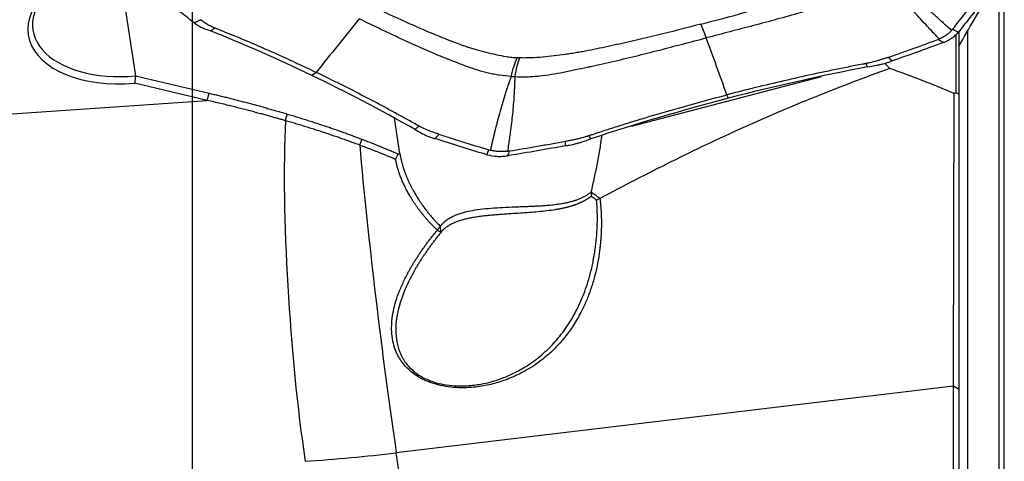
# Model space of a CAD drawing. Units: millimetres. Extents: x 202 to 304, y 169 to 336.
# Drawn here: x 267 to 286, y 254 to 262 of the extents above; entities that cross this region are included whole.
import ezdxf

# ---------------------------------------------------------------- set-up
doc = ezdxf.new("R2010")
doc.units = ezdxf.units.MM
doc.layers.add('1', color=4, linetype='Continuous')
doc.layers.add('NOCUT', color=7, linetype='Continuous')

msp = doc.modelspace()

# ---------------------------------------------------------------- linework, layer by layer
at = {"layer": '1'}
for p, q in [((268.976, 263.632), (269.317, 261.355)), ((285.836, 248.562), (285.836, 263.337)), ((285.74, 247.695), (285.74, 263.185)), ((284.922, 261.036), (284.922, 262.145)), ((284.973, 262.213), (284.973, 261.003)), ((285.134, 262.2), (285.134, 244.811)), ((269.317, 261.355), (270.718, 261.025)), ((272.755, 261.421), (272.671, 261.363)), ((278.748, 260.398), (282.361, 261.342)), ((270.681, 260.888), (269.302, 261.213)), ((280.594, 260.93), (280.562, 260.994)), ((252.352, 259.638), (270.681, 260.888)), ((274.345, 259.881), (274.245, 260.547)), ((284.87, 255.451), (274.277, 254.185)), ((284.87, 243.387), (284.87, 255.451)), ((284.973, 255.393), (284.973, 243.329)), ((276.359, 240.31), (274.277, 254.185))]:
    msp.add_line(p, q, dxfattribs=at)
for centre, major_axis, ratio, start_param, end_param in [((269.358, 262.443), (-2.077, -0.312), 0.578833, 4.998071, 7.740658), ((269.346, 262.524), (1.978, 0.297), 0.578833, 2.376867, 4.611453), ((280.185, 261.531), (-0.252, 0.968), 0.146761, 5.274124, 5.658096), ((280.846, 260.713), (-3.688, 1.683), 0.555732, 4.128487, 4.166858), ((282.237, 258.054), (-8.191, 2.753), 0.43008, 4.530565, 4.683276), ((272.805, 256.96), (-0.34, 4.988), 0.112963, 0.773385, 2.192674), ((274.104, 257.082), (-0.593, 4.965), 0.042147, 0.928274, 2.188725), ((273.584, 265.772), (-19.779, -2.967), 0.578833, 1.431821, 1.519087)]:
    msp.add_ellipse(centre, major_axis=major_axis, ratio=ratio, start_param=start_param, end_param=end_param, dxfattribs=at)
for points, knots in [([(280.064, 262.337), (280.346, 262.41), (280.628, 262.486), (281.048, 262.602), (281.187, 262.641), (281.466, 262.722), (281.604, 262.763), (281.88, 262.847), (282.018, 262.89), (282.188, 262.946), (282.222, 262.957), (282.289, 262.98), (282.322, 262.992), (282.389, 263.016), (282.422, 263.028), (282.487, 263.053), (282.52, 263.066), (282.618, 263.104), (282.682, 263.13), (282.81, 263.183), (282.873, 263.211), (282.997, 263.268), (283.058, 263.298), (283.147, 263.346), (283.177, 263.362), (283.233, 263.396), (283.261, 263.413), (283.288, 263.431)], [0, 0, 0, 0, 0.25, 0.25, 0.375, 0.375, 0.5, 0.5, 0.625, 0.625, 0.65625, 0.65625, 0.6875, 0.6875, 0.71875, 0.71875, 0.75, 0.75, 0.8125, 0.8125, 0.875, 0.875, 0.9375, 0.9375, 0.96875, 0.96875, 1, 1, 1, 1]), ([(283.661, 263.215), (283.688, 263.194), (283.74, 263.154), (283.818, 263.094), (283.893, 263.036), (283.993, 262.956), (284.117, 262.854), (284.262, 262.732), (284.408, 262.605), (284.521, 262.504), (284.606, 262.428), (284.66, 262.379), (284.717, 262.327), (284.775, 262.274), (284.815, 262.238), (284.835, 262.219)], [0, 0, 0, 0, 0.067496, 0.126071, 0.189782, 0.251693, 0.373726, 0.501751, 0.620843, 0.751, 0.797076, 0.845012, 0.89481, 0.946471, 1, 1, 1, 1]), ([(283.613, 263.182), (283.557, 263.143), (283.497, 263.107), (283.419, 263.064), (283.403, 263.056), (283.371, 263.039), (283.322, 263.015), (283.273, 262.992), (283.173, 262.948), (283.105, 262.921), (282.967, 262.869), (282.897, 262.844), (282.791, 262.809), (282.755, 262.798), (282.683, 262.776), (282.647, 262.765), (282.539, 262.732), (282.467, 262.71), (282.386, 262.684), (282.377, 262.681), (282.359, 262.675), (282.35, 262.672), (282.323, 262.664), (282.304, 262.658), (282.25, 262.641), (282.141, 262.608), (282.031, 262.576), (281.81, 262.512), (281.662, 262.471), (281.365, 262.39), (281.216, 262.351), (280.918, 262.272), (280.769, 262.233), (280.47, 262.155), (280.321, 262.116), (280.171, 262.077)], [0, 0, 0, 0, 0.0625, 0.0625, 0.078125, 0.078125, 0.09375, 0.125, 0.125, 0.1875, 0.1875, 0.25, 0.25, 0.28125, 0.28125, 0.3125, 0.3125, 0.375, 0.375, 0.382813, 0.382813, 0.390625, 0.390625, 0.40625, 0.40625, 0.4375, 0.5, 0.5, 0.625, 0.625, 0.75, 0.75, 0.875, 0.875, 1, 1, 1, 1]), ([(284.6, 262.057), (284.57, 262.089), (284.51, 262.151), (284.424, 262.242), (284.324, 262.349), (284.213, 262.469), (284.086, 262.61), (283.965, 262.749), (283.865, 262.867), (283.787, 262.962), (283.73, 263.033), (283.672, 263.107), (283.634, 263.156), (283.613, 263.182)], [0, 0, 0, 0, 0.088193, 0.17119, 0.249, 0.379188, 0.498249, 0.626305, 0.748307, 0.810248, 0.873929, 0.932521, 1, 1, 1, 1]), ([(284.853, 262.241), (284.943, 262.353), (285.032, 262.466), (285.164, 262.636), (285.207, 262.692), (285.272, 262.777), (285.293, 262.806), (285.336, 262.863), (285.357, 262.891), (285.378, 262.919)], [0, 0, 0, 0, 0.5, 0.5, 0.75, 0.75, 0.875, 0.875, 1, 1, 1, 1]), ([(273.823, 262.679), (274.031, 262.578), (274.242, 262.48), (274.562, 262.335), (274.67, 262.288), (274.887, 262.194), (274.997, 262.148), (275.218, 262.058), (275.33, 262.014), (275.473, 261.961), (275.501, 261.95), (275.559, 261.93), (275.588, 261.92), (275.647, 261.901), (275.677, 261.892), (275.737, 261.873), (275.767, 261.864), (275.858, 261.838), (275.919, 261.821), (276.043, 261.789), (276.106, 261.774), (276.235, 261.746), (276.301, 261.733), (276.402, 261.717), (276.437, 261.713), (276.506, 261.705), (276.541, 261.701), (276.577, 261.699)], [0, 0, 0, 0, 0.25, 0.25, 0.375, 0.375, 0.5, 0.5, 0.625, 0.625, 0.65625, 0.65625, 0.6875, 0.6875, 0.71875, 0.71875, 0.75, 0.75, 0.8125, 0.8125, 0.875, 0.875, 0.9375, 0.9375, 0.96875, 0.96875, 1, 1, 1, 1]), ([(270.473, 262.337), (270.494, 262.322), (270.516, 262.307), (270.553, 262.287), (270.566, 262.281), (270.593, 262.269), (270.606, 262.263), (270.62, 262.258)], [0, 0, 0, 0, 0.5, 0.5, 0.75, 0.75, 1, 1, 1, 1]), ([(270.562, 262.423), (270.563, 262.423), (270.57, 262.417), (270.589, 262.403), (270.62, 262.381), (270.645, 262.364), (270.658, 262.355)], [0, 0, 0, 0, 0.033995, 0.223183, 0.60156, 1, 1, 1, 1]), ([(270.658, 262.355), (270.67, 262.348), (270.709, 262.324), (270.757, 262.298), (270.8, 262.279), (270.814, 262.273), (270.822, 262.27), (270.825, 262.268), (270.827, 262.267)], [0, 0, 0, 0, 0.240221, 0.747565, 0.874401, 0.937819, 0.969528, 1, 1, 1, 1]), ([(270.827, 262.267), (270.828, 262.267), (270.83, 262.266), (270.832, 262.266), (270.834, 262.265)], [0, 0, 0, 0, 0.037542, 1, 1, 1, 1]), ([(270.834, 262.265), (270.836, 262.264), (270.842, 262.262), (270.856, 262.256), (270.901, 262.238), (271.007, 262.196), (271.171, 262.129), (271.368, 262.047), (271.631, 261.936), (271.96, 261.792), (272.357, 261.611), (272.622, 261.485), (272.755, 261.421)], [0, 0, 0, 0, 0.003215, 0.009646, 0.022508, 0.073955, 0.176849, 0.279743, 0.382637, 0.588424, 0.794212, 1, 1, 1, 1]), ([(276.464, 261.344), (276.388, 261.348), (276.314, 261.356), (276.223, 261.369), (276.205, 261.372), (276.169, 261.378), (276.115, 261.388), (276.063, 261.399), (275.961, 261.423), (275.895, 261.441), (275.765, 261.481), (275.701, 261.502), (275.608, 261.536), (275.577, 261.547), (275.515, 261.571), (275.485, 261.583), (275.394, 261.619), (275.334, 261.643), (275.266, 261.669), (275.258, 261.672), (275.243, 261.677), (275.236, 261.68), (275.213, 261.689), (275.198, 261.695), (275.154, 261.713), (275.065, 261.749), (274.977, 261.786), (274.803, 261.861), (274.688, 261.912), (274.461, 262.015), (274.349, 262.068), (274.125, 262.173), (274.013, 262.226), (273.791, 262.332), (273.681, 262.386), (273.571, 262.439)], [0, 0, 0, 0, 0.0625, 0.0625, 0.078125, 0.078125, 0.09375, 0.125, 0.125, 0.1875, 0.1875, 0.25, 0.25, 0.28125, 0.28125, 0.3125, 0.3125, 0.375, 0.375, 0.382813, 0.382813, 0.390625, 0.390625, 0.40625, 0.40625, 0.4375, 0.5, 0.5, 0.625, 0.625, 0.75, 0.75, 0.875, 0.875, 1, 1, 1, 1]), ([(280.064, 262.337), (279.782, 262.264), (279.499, 262.192), (279.073, 262.088), (278.93, 262.055), (278.645, 261.988), (278.502, 261.956), (278.215, 261.894), (278.071, 261.864), (277.891, 261.828), (277.855, 261.821), (277.783, 261.808), (277.747, 261.802), (277.675, 261.79), (277.639, 261.784), (277.566, 261.773), (277.53, 261.768), (277.421, 261.752), (277.349, 261.743), (277.203, 261.725), (277.131, 261.718), (276.985, 261.705), (276.911, 261.7), (276.801, 261.696), (276.764, 261.695), (276.691, 261.694), (276.655, 261.695), (276.619, 261.696)], [0, 0, 0, 0, 0.25, 0.25, 0.375, 0.375, 0.5, 0.5, 0.625, 0.625, 0.65625, 0.65625, 0.6875, 0.6875, 0.71875, 0.71875, 0.75, 0.75, 0.8125, 0.8125, 0.875, 0.875, 0.9375, 0.9375, 0.96875, 0.96875, 1, 1, 1, 1]), ([(276.53, 261.34), (276.606, 261.336), (276.684, 261.335), (276.782, 261.338), (276.802, 261.339), (276.841, 261.341), (276.899, 261.345), (276.958, 261.35), (277.074, 261.362), (277.151, 261.372), (277.305, 261.396), (277.382, 261.41), (277.496, 261.432), (277.534, 261.44), (277.61, 261.456), (277.648, 261.464), (277.762, 261.49), (277.838, 261.506), (277.924, 261.524), (277.933, 261.525), (277.952, 261.529), (277.962, 261.531), (277.99, 261.537), (278.009, 261.541), (278.066, 261.553), (278.18, 261.578), (278.294, 261.604), (278.521, 261.657), (278.672, 261.694), (278.973, 261.768), (279.123, 261.806), (279.423, 261.883), (279.573, 261.922), (279.872, 261.999), (280.022, 262.038), (280.171, 262.077)], [0, 0, 0, 0, 0.0625, 0.0625, 0.078125, 0.078125, 0.09375, 0.125, 0.125, 0.1875, 0.1875, 0.25, 0.25, 0.28125, 0.28125, 0.3125, 0.3125, 0.375, 0.375, 0.382812, 0.382812, 0.390625, 0.390625, 0.40625, 0.40625, 0.4375, 0.5, 0.5, 0.625, 0.625, 0.75, 0.75, 0.875, 0.875, 1, 1, 1, 1]), ([(284.835, 262.219), (284.83, 262.213), (284.82, 262.202), (284.803, 262.186), (284.786, 262.17), (284.769, 262.155), (284.75, 262.141), (284.734, 262.129), (284.721, 262.12), (284.711, 262.113), (284.701, 262.107), (284.69, 262.101), (284.68, 262.095), (284.669, 262.089), (284.658, 262.083), (284.647, 262.077), (284.635, 262.072), (284.624, 262.067), (284.612, 262.062), (284.604, 262.058), (284.6, 262.057)], [0, 0, 0, 0, 0.084071, 0.167648, 0.250838, 0.333755, 0.416508, 0.49921, 0.540694, 0.582175, 0.62367, 0.66519, 0.706752, 0.748368, 0.790053, 0.831821, 0.873686, 0.915662, 0.957762, 1, 1, 1, 1]), ([(284.68, 261.99), (284.737, 262.013), (284.789, 262.041), (284.859, 262.09), (284.882, 262.107), (284.924, 262.145), (284.943, 262.165), (284.961, 262.185)], [0, 0, 0, 0, 0.5, 0.5, 0.75, 0.75, 1, 1, 1, 1]), ([(283.63, 261.708), (283.67, 261.721), (283.709, 261.735), (283.788, 261.763), (283.828, 261.776), (283.946, 261.818), (284.024, 261.846), (284.259, 261.93), (284.415, 261.987), (284.57, 262.045)], [0, 0, 0, 0, 0.125, 0.125, 0.25, 0.25, 0.5, 0.5, 1, 1, 1, 1]), ([(276.464, 261.344), (276.479, 261.414), (276.496, 261.479), (276.534, 261.599), (276.555, 261.653), (276.577, 261.699)], [0, 0, 0, 0, 0.5, 0.5, 1, 1, 1, 1]), ([(276.619, 261.696), (276.619, 261.696), (276.619, 261.696), (276.614, 261.697), (276.609, 261.697), (276.6, 261.697), (276.595, 261.697), (276.586, 261.698), (276.581, 261.698), (276.577, 261.699)], [0, 0, 0, 0, 0.006407, 0.006407, 0.337499, 0.337499, 0.668592, 0.668592, 1, 1, 1, 1]), ([(283.63, 261.708), (283.628, 261.707), (283.616, 261.703), (283.584, 261.692), (283.531, 261.674), (283.488, 261.661), (283.466, 261.654)], [0, 0, 0, 0, 0.033995, 0.223183, 0.60156, 1, 1, 1, 1]), ([(276.619, 261.696), (276.601, 261.65), (276.585, 261.596), (276.555, 261.476), (276.541, 261.41), (276.53, 261.34)], [0, 0, 0, 0, 0.5, 0.5, 1, 1, 1, 1]), ([(283.199, 261.588), (283.197, 261.587), (283.188, 261.585), (283.168, 261.582), (283.106, 261.57), (282.958, 261.541), (282.732, 261.496), (282.46, 261.44), (282.098, 261.363), (281.645, 261.261), (281.103, 261.132), (280.743, 261.041), (280.562, 260.994)], [0, 0, 0, 0, 0.003215, 0.009646, 0.022508, 0.073955, 0.176849, 0.279743, 0.382637, 0.588424, 0.794212, 1, 1, 1, 1]), ([(283.208, 261.589), (283.208, 261.589), (283.205, 261.589), (283.202, 261.588), (283.199, 261.588)], [0, 0, 0, 0, 0.037542, 1, 1, 1, 1]), ([(283.466, 261.654), (283.446, 261.648), (283.384, 261.63), (283.309, 261.61), (283.247, 261.597), (283.228, 261.593), (283.216, 261.591), (283.211, 261.59), (283.208, 261.589)], [0, 0, 0, 0, 0.240221, 0.747565, 0.874401, 0.937819, 0.969528, 1, 1, 1, 1]), ([(283.411, 261.557), (283.431, 261.561), (283.45, 261.565), (283.489, 261.573), (283.508, 261.578), (283.565, 261.593), (283.602, 261.604), (283.638, 261.616)], [0, 0, 0, 0, 0.25, 0.25, 0.5, 0.5, 1, 1, 1, 1]), ([(274.703, 260.401), (274.701, 260.402), (274.695, 260.406), (274.68, 260.414), (274.634, 260.44), (274.525, 260.501), (274.357, 260.594), (274.156, 260.704), (273.889, 260.848), (273.554, 261.024), (273.154, 261.227), (272.888, 261.357), (272.755, 261.421)], [0, 0, 0, 0, 0.003215, 0.009646, 0.022508, 0.073955, 0.176849, 0.279743, 0.382637, 0.588424, 0.794212, 1, 1, 1, 1]), ([(276.069, 259.94), (276.075, 259.965), (276.086, 260.014), (276.103, 260.087), (276.12, 260.158), (276.136, 260.225), (276.162, 260.331), (276.197, 260.469), (276.244, 260.646), (276.293, 260.819), (276.337, 260.965), (276.374, 261.08), (276.403, 261.166), (276.433, 261.254), (276.453, 261.312), (276.464, 261.344)], [0, 0, 0, 0, 0.053529, 0.10519, 0.154988, 0.202924, 0.249, 0.379157, 0.498249, 0.626274, 0.748307, 0.810218, 0.873929, 0.932504, 1, 1, 1, 1]), ([(276.53, 261.34), (276.529, 261.308), (276.527, 261.249), (276.523, 261.159), (276.519, 261.072), (276.513, 260.955), (276.502, 260.808), (276.486, 260.633), (276.465, 260.455), (276.446, 260.3), (276.427, 260.162), (276.41, 260.045), (276.398, 259.964), (276.392, 259.922)], [0, 0, 0, 0, 0.067479, 0.126071, 0.189752, 0.251693, 0.373695, 0.501751, 0.620812, 0.751, 0.82881, 0.911807, 1, 1, 1, 1]), ([(283.659, 261.495), (283.186, 261.325), (282.717, 261.146), (281.786, 260.77), (281.324, 260.573), (280.407, 260.159), (279.951, 259.943), (279.273, 259.606), (279.047, 259.491), (278.597, 259.259), (278.372, 259.141), (278.148, 259.021)], [0, 0, 0, 0, 0.25, 0.25, 0.5, 0.5, 0.75, 0.75, 0.875, 0.875, 1, 1, 1, 1]), ([(277.952, 260.223), (277.955, 260.224), (277.963, 260.227), (277.983, 260.233), (278.044, 260.253), (278.188, 260.301), (278.411, 260.372), (278.679, 260.457), (279.036, 260.566), (279.484, 260.699), (280.022, 260.851), (280.382, 260.947), (280.562, 260.994)], [0, 0, 0, 0, 0.003215, 0.009646, 0.022508, 0.073955, 0.176849, 0.279743, 0.382637, 0.588424, 0.794212, 1, 1, 1, 1]), ([(284.87, 255.451), (284.87, 255.461), (284.87, 255.482), (284.87, 255.513), (284.87, 255.546), (284.87, 255.58), (284.87, 255.616), (284.87, 255.654), (284.87, 255.693), (284.87, 255.734), (284.871, 255.776), (284.871, 255.82), (284.871, 255.866), (284.871, 255.913), (284.871, 255.962), (284.871, 256.013), (284.871, 256.065), (284.872, 256.119), (284.872, 256.176), (284.872, 256.233), (284.872, 256.293), (284.872, 256.354), (284.872, 256.418), (284.872, 256.483), (284.873, 256.55), (284.873, 256.619), (284.873, 256.689), (284.873, 256.853), (284.874, 257.1), (284.875, 257.423), (284.875, 257.715), (284.876, 257.974), (284.877, 258.163), (284.877, 258.293), (284.877, 258.377), (284.877, 258.46), (284.877, 258.542), (284.878, 258.624), (284.878, 258.706), (284.878, 258.786), (284.878, 258.866), (284.878, 258.946), (284.878, 259.025), (284.878, 259.103), (284.879, 259.18), (284.879, 259.257), (284.879, 259.333), (284.879, 259.408), (284.879, 259.482), (284.879, 259.556), (284.879, 259.629), (284.88, 259.701), (284.88, 259.772), (284.88, 259.843), (284.88, 259.912), (284.88, 259.981), (284.88, 260.049), (284.881, 260.116), (284.881, 260.183), (284.881, 260.248), (284.881, 260.313), (284.881, 260.376), (284.881, 260.439), (284.882, 260.501), (284.882, 260.563), (284.882, 260.623), (284.882, 260.682), (284.882, 260.741), (284.882, 260.799), (284.882, 260.855), (284.883, 260.911), (284.883, 260.966), (284.883, 261.003), (284.883, 261.021)], [0, 0, 0, 0, 0.006214, 0.012702, 0.019463, 0.026496, 0.033803, 0.041383, 0.049236, 0.057362, 0.065761, 0.074433, 0.083378, 0.092597, 0.102088, 0.111853, 0.12189, 0.132201, 0.142785, 0.153642, 0.164772, 0.176175, 0.187851, 0.199801, 0.212023, 0.224518, 0.237287, 0.250329, 0.312442, 0.368526, 0.418582, 0.462608, 0.500604, 0.514858, 0.529021, 0.543093, 0.557074, 0.570964, 0.584764, 0.598472, 0.61209, 0.625618, 0.639054, 0.6524, 0.665654, 0.678819, 0.691892, 0.704875, 0.717767, 0.730568, 0.743279, 0.755899, 0.768428, 0.780867, 0.793215, 0.805472, 0.817639, 0.829716, 0.841701, 0.853596, 0.865401, 0.877115, 0.888739, 0.900272, 0.911714, 0.923066, 0.934328, 0.945499, 0.95658, 0.967571, 0.978471, 0.989281, 1, 1, 1, 1]), ([(272.168, 260.503), (272.145, 260.509), (272.098, 260.523), (272.026, 260.543), (271.949, 260.565), (271.867, 260.588), (271.781, 260.611), (271.691, 260.636), (271.596, 260.661), (271.497, 260.688), (271.393, 260.715), (271.285, 260.742), (271.173, 260.771), (271.056, 260.8), (270.935, 260.829), (270.809, 260.859), (270.724, 260.878), (270.681, 260.888)], [0, 0, 0, 0, 0.045688, 0.094372, 0.146054, 0.200733, 0.258408, 0.319081, 0.38275, 0.449417, 0.519081, 0.591741, 0.667399, 0.746054, 0.827705, 0.912354, 1, 1, 1, 1]), ([(273.581, 260.037), (273.565, 260.043), (273.533, 260.055), (273.484, 260.073), (273.436, 260.09), (273.387, 260.108), (273.339, 260.125), (273.29, 260.143), (273.242, 260.16), (273.193, 260.177), (273.145, 260.194), (273.096, 260.21), (273.048, 260.227), (272.999, 260.243), (272.95, 260.26), (272.902, 260.276), (272.853, 260.292), (272.804, 260.308), (272.755, 260.323), (272.707, 260.339), (272.658, 260.354), (272.609, 260.37), (272.56, 260.385), (272.511, 260.4), (272.462, 260.415), (272.413, 260.43), (272.364, 260.445), (272.315, 260.459), (272.266, 260.474), (272.217, 260.488), (272.184, 260.498), (272.168, 260.503)], [0, 0, 0, 0, 0.034178, 0.068376, 0.102594, 0.136832, 0.17109, 0.205368, 0.239667, 0.273988, 0.308329, 0.342692, 0.377076, 0.411482, 0.445911, 0.480362, 0.514835, 0.549332, 0.583852, 0.618395, 0.652962, 0.687553, 0.722169, 0.756809, 0.791473, 0.826163, 0.860879, 0.89562, 0.930387, 0.96518, 1, 1, 1, 1]), ([(274.71, 260.397), (274.71, 260.397), (274.707, 260.399), (274.705, 260.4), (274.703, 260.401)], [0, 0, 0, 0, 0.037542, 1, 1, 1, 1]), ([(274.929, 260.298), (274.91, 260.305), (274.852, 260.328), (274.788, 260.356), (274.739, 260.381), (274.724, 260.389), (274.716, 260.394), (274.712, 260.396), (274.71, 260.397)], [0, 0, 0, 0, 0.240221, 0.747565, 0.874401, 0.937819, 0.969528, 1, 1, 1, 1]), ([(274.753, 260.267), (274.767, 260.259), (274.782, 260.251), (274.813, 260.235), (274.829, 260.228), (274.878, 260.206), (274.912, 260.193), (274.947, 260.182)], [0, 0, 0, 0, 0.25, 0.25, 0.5, 0.5, 1, 1, 1, 1]), ([(275.088, 260.243), (275.086, 260.244), (275.074, 260.248), (275.042, 260.259), (274.99, 260.276), (274.949, 260.291), (274.929, 260.298)], [0, 0, 0, 0, 0.033995, 0.223183, 0.60156, 1, 1, 1, 1]), ([(275.088, 260.243), (275.127, 260.231), (275.166, 260.218), (275.245, 260.193), (275.284, 260.18), (275.402, 260.143), (275.481, 260.118), (275.719, 260.044), (275.878, 259.996), (276.038, 259.948)], [0, 0, 0, 0, 0.125, 0.125, 0.25, 0.25, 0.5, 0.5, 1, 1, 1, 1]), ([(277.675, 260.148), (277.697, 260.153), (277.764, 260.168), (277.843, 260.189), (277.905, 260.208), (277.924, 260.214), (277.935, 260.218), (277.941, 260.219), (277.944, 260.22)], [0, 0, 0, 0, 0.240221, 0.747565, 0.874401, 0.937819, 0.969528, 1, 1, 1, 1]), ([(277.944, 260.22), (277.944, 260.22), (277.946, 260.221), (277.949, 260.222), (277.952, 260.223)], [0, 0, 0, 0, 0.037542, 1, 1, 1, 1]), ([(277.984, 259.147), (277.994, 259.192), (278.004, 259.238), (278.025, 259.329), (278.035, 259.375), (278.065, 259.513), (278.084, 259.604), (278.12, 259.788), (278.137, 259.881), (278.165, 260.056), (278.177, 260.139), (278.187, 260.222)], [0, 0, 0, 0, 0.128462, 0.128462, 0.256925, 0.256925, 0.51385, 0.51385, 0.770775, 0.770775, 1, 1, 1, 1]), ([(274.264, 259.766), (274.246, 259.774), (274.21, 259.789), (274.155, 259.812), (274.1, 259.834), (274.044, 259.857), (273.988, 259.879), (273.931, 259.902), (273.874, 259.924), (273.816, 259.947), (273.758, 259.969), (273.699, 259.992), (273.64, 260.014), (273.601, 260.029), (273.581, 260.037)], [0, 0, 0, 0, 0.079572, 0.159827, 0.240766, 0.322389, 0.404695, 0.487686, 0.571361, 0.65572, 0.740763, 0.826491, 0.912903, 1, 1, 1, 1]), ([(276.427, 259.927), (276.605, 259.956), (276.782, 259.986), (277.049, 260.032), (277.138, 260.048), (277.271, 260.071), (277.315, 260.079), (277.404, 260.095), (277.449, 260.104), (277.493, 260.112)], [0, 0, 0, 0, 0.5, 0.5, 0.75, 0.75, 0.875, 0.875, 1, 1, 1, 1]), ([(277.493, 260.112), (277.495, 260.112), (277.509, 260.115), (277.545, 260.121), (277.604, 260.133), (277.651, 260.143), (277.675, 260.148)], [0, 0, 0, 0, 0.033995, 0.223183, 0.60156, 1, 1, 1, 1]), ([(277.57, 260.038), (277.61, 260.046), (277.65, 260.055), (277.71, 260.07), (277.729, 260.075), (277.768, 260.087), (277.788, 260.093), (277.807, 260.1)], [0, 0, 0, 0, 0.5, 0.5, 0.75, 0.75, 1, 1, 1, 1]), ([(274.345, 259.881), (274.346, 259.875), (274.348, 259.863), (274.351, 259.844), (274.355, 259.825), (274.358, 259.806), (274.362, 259.787), (274.367, 259.768), (274.371, 259.748), (274.376, 259.729), (274.381, 259.709), (274.386, 259.689), (274.392, 259.669), (274.398, 259.649), (274.404, 259.628), (274.41, 259.608), (274.417, 259.587), (274.423, 259.567), (274.431, 259.546), (274.438, 259.525), (274.446, 259.504), (274.454, 259.483), (274.462, 259.461), (274.471, 259.44), (274.48, 259.418), (274.489, 259.397), (274.498, 259.375), (274.508, 259.353), (274.518, 259.331), (274.529, 259.309), (274.539, 259.287), (274.55, 259.265), (274.562, 259.242), (274.573, 259.22), (274.585, 259.197), (274.598, 259.175), (274.62, 259.134), (274.655, 259.074), (274.707, 258.991), (274.768, 258.902), (274.836, 258.809), (274.905, 258.722), (274.969, 258.647), (275.023, 258.588), (275.065, 258.544), (275.094, 258.515), (275.109, 258.499), (275.115, 258.494)], [0, 0, 0, 0, 0.012677, 0.025448, 0.038314, 0.051275, 0.064332, 0.077484, 0.090732, 0.104076, 0.117516, 0.131053, 0.144687, 0.158418, 0.172246, 0.186172, 0.200195, 0.214317, 0.228536, 0.242854, 0.25727, 0.271785, 0.286399, 0.301112, 0.315925, 0.330836, 0.345848, 0.360959, 0.37617, 0.391481, 0.406893, 0.422405, 0.438017, 0.453731, 0.469545, 0.48546, 0.501477, 0.554584, 0.613931, 0.679521, 0.751354, 0.820794, 0.879035, 0.926076, 0.961918, 0.986559, 1, 1, 1, 1]), ([(276, 259.855), (276.062, 259.839), (276.125, 259.829), (276.222, 259.823), (276.254, 259.823), (276.321, 259.826), (276.354, 259.829), (276.388, 259.834)], [0, 0, 0, 0, 0.5, 0.5, 0.75, 0.75, 1, 1, 1, 1]), ([(276.392, 259.922), (276.387, 259.921), (276.378, 259.92), (276.364, 259.919), (276.35, 259.917), (276.336, 259.916), (276.322, 259.915), (276.308, 259.915), (276.295, 259.914), (276.281, 259.914), (276.267, 259.914), (276.254, 259.914), (276.24, 259.915), (276.222, 259.915), (276.2, 259.917), (276.173, 259.92), (276.147, 259.923), (276.121, 259.928), (276.095, 259.933), (276.078, 259.937), (276.069, 259.94)], [0, 0, 0, 0, 0.042238, 0.084338, 0.126314, 0.168179, 0.209947, 0.251632, 0.293248, 0.33481, 0.37633, 0.417825, 0.459306, 0.50079, 0.583492, 0.666245, 0.749162, 0.832352, 0.915929, 1, 1, 1, 1]), ([(275.056, 258.42), (275.05, 258.426), (275.037, 258.439), (275.017, 258.458), (274.998, 258.476), (274.979, 258.496), (274.96, 258.515), (274.941, 258.534), (274.923, 258.554), (274.905, 258.573), (274.887, 258.593), (274.869, 258.613), (274.851, 258.633), (274.834, 258.653), (274.817, 258.673), (274.8, 258.693), (274.783, 258.714), (274.766, 258.734), (274.75, 258.755), (274.734, 258.776), (274.718, 258.797), (274.702, 258.818), (274.687, 258.839), (274.672, 258.86), (274.657, 258.881), (274.642, 258.903), (274.627, 258.924), (274.613, 258.946), (274.599, 258.968), (274.585, 258.99), (274.571, 259.012), (274.557, 259.034), (274.54, 259.062), (274.521, 259.096), (274.498, 259.136), (274.477, 259.175), (274.456, 259.215), (274.436, 259.255), (274.418, 259.295), (274.4, 259.334), (274.383, 259.374), (274.367, 259.414), (274.352, 259.453), (274.338, 259.492), (274.324, 259.532), (274.312, 259.571), (274.301, 259.61), (274.29, 259.65), (274.28, 259.689), (274.272, 259.728), (274.267, 259.754), (274.264, 259.766)], [0, 0, 0, 0, 0.016184, 0.032348, 0.048494, 0.064622, 0.080735, 0.096833, 0.112918, 0.128991, 0.145054, 0.161108, 0.177154, 0.193194, 0.209229, 0.225261, 0.24129, 0.257319, 0.273348, 0.289379, 0.305414, 0.321453, 0.337499, 0.353552, 0.369613, 0.385685, 0.401769, 0.417866, 0.433977, 0.450103, 0.466247, 0.482409, 0.498591, 0.527557, 0.556346, 0.584967, 0.613428, 0.641737, 0.669903, 0.697934, 0.72584, 0.753628, 0.78131, 0.808892, 0.836385, 0.863799, 0.891142, 0.918424, 0.945654, 0.972843, 1, 1, 1, 1]), ([(275.115, 258.494), (275.117, 258.497), (275.122, 258.504), (275.13, 258.513), (275.138, 258.522), (275.145, 258.532), (275.154, 258.541), (275.162, 258.549), (275.171, 258.558), (275.179, 258.566), (275.188, 258.575), (275.198, 258.583), (275.207, 258.591), (275.217, 258.599), (275.227, 258.607), (275.237, 258.614), (275.247, 258.621), (275.258, 258.629), (275.268, 258.636), (275.279, 258.643), (275.29, 258.65), (275.302, 258.656), (275.314, 258.663), (275.344, 258.679), (275.394, 258.703), (275.471, 258.732), (275.553, 258.758), (275.667, 258.786), (275.822, 258.813), (276.025, 258.836), (276.247, 258.851), (276.434, 258.86), (276.582, 258.865), (276.688, 258.869), (276.8, 258.873), (276.901, 258.878), (276.997, 258.883), (277.092, 258.888), (277.201, 258.898), (277.297, 258.908), (277.373, 258.919), (277.424, 258.927), (277.471, 258.935), (277.515, 258.944), (277.555, 258.953), (277.591, 258.962), (277.624, 258.971), (277.653, 258.979), (277.682, 258.988), (277.711, 258.998), (277.741, 259.009), (277.769, 259.021), (277.797, 259.033), (277.824, 259.046), (277.85, 259.059), (277.874, 259.073), (277.898, 259.087), (277.921, 259.101), (277.943, 259.116), (277.964, 259.131), (277.977, 259.142), (277.984, 259.147)], [0, 0, 0, 0, 0.005899, 0.01178, 0.017644, 0.023493, 0.029327, 0.035147, 0.040955, 0.04675, 0.052534, 0.058307, 0.064072, 0.069828, 0.075577, 0.081319, 0.087055, 0.092787, 0.098515, 0.104241, 0.109964, 0.115687, 0.12141, 0.127134, 0.158968, 0.19039, 0.221562, 0.252648, 0.311714, 0.372242, 0.435234, 0.501579, 0.530179, 0.560456, 0.592447, 0.626183, 0.649501, 0.678077, 0.711915, 0.751017, 0.769112, 0.786144, 0.802112, 0.817017, 0.830859, 0.843639, 0.855358, 0.866016, 0.875614, 0.887118, 0.898408, 0.909486, 0.920354, 0.931013, 0.941466, 0.951715, 0.961763, 0.971613, 0.981267, 0.990728, 1, 1, 1, 1]), ([(277.986, 259.139), (277.992, 259.136), (278.002, 259.13), (278.017, 259.12), (278.033, 259.109), (278.048, 259.099), (278.062, 259.089), (278.077, 259.078), (278.092, 259.067), (278.106, 259.056), (278.12, 259.044), (278.134, 259.033), (278.143, 259.025), (278.148, 259.021)], [0, 0, 0, 0, 0.090883, 0.18172, 0.272528, 0.363323, 0.454124, 0.544946, 0.635809, 0.726729, 0.817722, 0.908807, 1, 1, 1, 1]), ([(278.148, 259.021), (278.149, 259.012), (278.152, 258.994), (278.155, 258.967), (278.157, 258.94), (278.16, 258.913), (278.162, 258.885), (278.165, 258.858), (278.167, 258.83), (278.168, 258.803), (278.17, 258.776), (278.172, 258.748), (278.173, 258.72), (278.174, 258.693), (278.175, 258.665), (278.175, 258.637), (278.176, 258.61), (278.176, 258.582), (278.176, 258.554), (278.176, 258.526), (278.176, 258.499), (278.175, 258.471), (278.175, 258.443), (278.174, 258.415), (278.173, 258.387), (278.171, 258.359), (278.17, 258.331), (278.168, 258.303), (278.166, 258.275), (278.164, 258.247), (278.162, 258.218), (278.16, 258.19), (278.157, 258.162), (278.154, 258.134), (278.151, 258.106), (278.148, 258.078), (278.144, 258.049), (278.141, 258.021), (278.137, 257.993), (278.133, 257.964), (278.129, 257.936), (278.114, 257.84), (278.083, 257.678), (278.026, 257.454), (277.956, 257.238), (277.873, 257.03), (277.766, 256.809), (277.631, 256.581), (277.463, 256.353), (277.274, 256.146), (277.087, 255.982), (276.911, 255.853), (276.75, 255.753), (276.554, 255.65), (276.318, 255.552), (276.039, 255.473), (275.753, 255.426), (275.491, 255.418), (275.265, 255.436), (275.074, 255.473), (274.906, 255.526), (274.759, 255.591), (274.635, 255.666), (274.525, 255.753), (274.441, 255.838), (274.38, 255.916), (274.336, 255.982), (274.298, 256.052), (274.265, 256.125), (274.238, 256.201), (274.217, 256.281), (274.197, 256.39), (274.185, 256.53), (274.192, 256.703), (274.22, 256.885), (274.269, 257.074), (274.338, 257.271), (274.405, 257.421), (274.455, 257.523), (274.483, 257.578), (274.512, 257.632), (274.542, 257.687), (274.574, 257.742), (274.607, 257.797), (274.641, 257.852), (274.677, 257.908), (274.714, 257.964), (274.752, 258.02), (274.791, 258.077), (274.832, 258.133), (274.874, 258.19), (274.918, 258.248), (274.963, 258.305), (275.009, 258.363), (275.041, 258.401), (275.056, 258.42)], [0, 0, 0, 0, 0.003103, 0.006203, 0.0093, 0.012396, 0.015489, 0.01858, 0.02167, 0.024758, 0.027845, 0.03093, 0.034015, 0.037098, 0.040181, 0.043263, 0.046345, 0.049426, 0.052507, 0.055588, 0.05867, 0.061752, 0.064834, 0.067917, 0.071001, 0.074086, 0.077172, 0.08026, 0.083349, 0.086439, 0.089532, 0.092626, 0.095723, 0.098822, 0.101923, 0.105027, 0.108134, 0.111244, 0.114356, 0.117472, 0.120592, 0.123715, 0.149324, 0.174421, 0.199111, 0.223503, 0.247712, 0.279639, 0.310878, 0.341739, 0.372542, 0.393536, 0.414354, 0.435109, 0.46691, 0.49819, 0.53023, 0.561385, 0.583297, 0.604328, 0.62477, 0.641179, 0.656991, 0.672438, 0.687767, 0.696586, 0.705352, 0.71412, 0.722947, 0.731888, 0.740996, 0.750322, 0.768328, 0.787153, 0.807048, 0.828231, 0.85088, 0.875141, 0.881664, 0.888281, 0.894996, 0.90181, 0.908723, 0.915738, 0.922857, 0.93008, 0.937409, 0.944845, 0.95239, 0.960044, 0.967809, 0.975687, 0.983677, 0.991781, 1, 1, 1, 1]), ([(275.127, 258.381), (275.119, 258.37), (275.102, 258.35), (275.078, 258.32), (275.054, 258.29), (275.031, 258.26), (275.008, 258.23), (274.986, 258.201), (274.964, 258.171), (274.942, 258.142), (274.921, 258.113), (274.9, 258.084), (274.879, 258.055), (274.859, 258.026), (274.84, 257.998), (274.82, 257.97), (274.802, 257.942), (274.783, 257.914), (274.765, 257.886), (274.747, 257.859), (274.73, 257.832), (274.713, 257.805), (274.697, 257.778), (274.681, 257.751), (274.633, 257.67), (274.558, 257.536), (274.467, 257.349), (274.394, 257.169), (274.328, 256.969), (274.279, 256.75), (274.26, 256.514), (274.279, 256.296), (274.328, 256.123), (274.392, 255.991), (274.457, 255.891), (274.536, 255.8), (274.629, 255.717), (274.736, 255.643), (274.856, 255.581), (275.002, 255.524), (275.181, 255.48), (275.396, 255.455), (275.634, 255.456), (275.867, 255.484), (276.089, 255.535), (276.297, 255.603), (276.513, 255.696), (276.757, 255.83), (277.016, 256.016), (277.275, 256.262), (277.501, 256.545), (277.693, 256.861), (277.824, 257.151), (277.913, 257.404), (277.975, 257.618), (278.026, 257.849), (278.058, 258.047), (278.077, 258.205), (278.087, 258.318), (278.094, 258.431), (278.098, 258.526), (278.1, 258.602), (278.1, 258.661), (278.1, 258.718), (278.098, 258.774), (278.096, 258.829), (278.094, 258.883), (278.09, 258.936), (278.087, 258.97), (278.086, 258.987)], [0, 0, 0, 0, 0.004451, 0.008857, 0.013217, 0.017533, 0.021802, 0.026027, 0.030206, 0.03434, 0.038429, 0.042473, 0.046471, 0.050425, 0.054334, 0.058197, 0.062016, 0.065791, 0.06952, 0.073205, 0.076845, 0.080441, 0.083992, 0.087499, 0.090961, 0.115936, 0.139284, 0.161048, 0.181281, 0.209982, 0.236342, 0.260764, 0.283751, 0.297165, 0.31069, 0.324469, 0.338636, 0.353317, 0.368624, 0.384653, 0.406509, 0.430719, 0.457387, 0.486592, 0.509391, 0.534005, 0.560448, 0.588728, 0.628561, 0.668986, 0.710017, 0.751669, 0.793957, 0.817191, 0.842093, 0.868666, 0.89691, 0.909754, 0.922615, 0.935493, 0.948388, 0.955212, 0.96193, 0.968541, 0.975045, 0.981443, 0.987735, 0.993921, 1, 1, 1, 1]), ([(277.983, 259.063), (277.979, 259.06), (277.97, 259.054), (277.957, 259.044), (277.944, 259.035), (277.931, 259.026), (277.917, 259.017), (277.903, 259.008), (277.889, 258.999), (277.875, 258.991), (277.86, 258.983), (277.846, 258.975), (277.831, 258.967), (277.816, 258.959), (277.8, 258.952), (277.785, 258.945), (277.769, 258.937), (277.753, 258.93), (277.737, 258.924), (277.721, 258.917), (277.704, 258.911), (277.687, 258.904), (277.67, 258.898), (277.653, 258.892), (277.636, 258.886), (277.618, 258.881), (277.6, 258.875), (277.582, 258.87), (277.563, 258.865), (277.545, 258.86), (277.526, 258.855), (277.507, 258.85), (277.487, 258.845), (277.468, 258.841), (277.448, 258.837), (277.428, 258.832), (277.407, 258.828), (277.387, 258.824), (277.366, 258.82), (277.345, 258.816), (277.323, 258.813), (277.256, 258.801), (277.142, 258.785), (276.976, 258.767), (276.808, 258.754), (276.637, 258.742), (276.485, 258.733), (276.354, 258.724), (276.244, 258.716), (276.137, 258.708), (276.031, 258.698), (275.928, 258.687), (275.828, 258.674), (275.732, 258.658), (275.642, 258.641), (275.558, 258.621), (275.479, 258.598), (275.403, 258.571), (275.35, 258.548), (275.317, 258.531), (275.301, 258.522), (275.285, 258.513), (275.268, 258.504), (275.252, 258.493), (275.236, 258.482), (275.22, 258.47), (275.204, 258.458), (275.188, 258.444), (275.172, 258.43), (275.156, 258.414), (275.141, 258.398), (275.132, 258.386), (275.127, 258.381)], [0, 0, 0, 0, 0.005931, 0.011876, 0.017836, 0.023813, 0.029807, 0.035819, 0.041851, 0.047902, 0.053975, 0.060069, 0.066187, 0.072328, 0.078494, 0.084685, 0.090903, 0.097147, 0.10342, 0.109722, 0.116053, 0.122415, 0.128808, 0.135233, 0.141691, 0.148182, 0.154708, 0.161269, 0.167865, 0.174498, 0.181169, 0.187877, 0.194623, 0.201409, 0.208235, 0.215101, 0.222009, 0.228958, 0.235949, 0.242983, 0.250061, 0.257183, 0.309082, 0.36001, 0.410194, 0.459871, 0.509285, 0.54077, 0.571906, 0.602777, 0.633467, 0.664061, 0.694645, 0.725307, 0.756133, 0.784727, 0.814552, 0.845667, 0.878118, 0.885619, 0.893431, 0.901554, 0.90999, 0.918737, 0.927797, 0.93717, 0.946857, 0.956857, 0.967171, 0.9778, 0.988743, 1, 1, 1, 1]), ([(278.086, 258.987), (278.082, 258.991), (278.074, 258.998), (278.061, 259.008), (278.048, 259.017), (278.036, 259.027), (278.023, 259.036), (278.01, 259.045), (277.996, 259.055), (277.988, 259.06), (277.983, 259.063)], [0, 0, 0, 0, 0.126259, 0.252143, 0.377659, 0.502816, 0.627621, 0.752081, 0.876205, 1, 1, 1, 1])]:
    msp.add_open_spline(points, degree=3, knots=knots, dxfattribs=at)
for points, degree in [([(284.974, 261.92), (285.167, 262.263), (285.358, 262.585), (285.545, 262.885)], 3), ([(285.509, 262.89), (285.338, 262.662), (285.162, 262.434), (284.98, 262.208)], 3), ([(270.435, 262.365), (270.252, 262.503), (270.074, 262.643), (269.902, 262.786)], 3), ([(270.435, 262.365), (270.562, 262.423)], 1), ([(270.435, 262.365), (270.448, 262.356), (270.46, 262.346), (270.473, 262.337)], 3), ([(270.744, 262.209), (270.772, 262.229), (270.8, 262.248), (270.827, 262.267)], 3), ([(273.571, 262.439), (273.299, 262.1), (273.027, 261.761), (272.755, 261.421)], 3), ([(270.62, 262.258), (270.662, 262.242), (270.703, 262.225), (270.744, 262.209)], 3), ([(272.671, 261.363), (272.024, 261.675), (271.38, 261.958), (270.744, 262.209)], 3), ([(280.562, 260.994), (280.432, 261.355), (280.302, 261.716), (280.171, 262.077)], 3), ([(284.835, 262.219), (284.841, 262.226), (284.847, 262.233), (284.853, 262.241)], 3), ([(284.961, 262.185), (284.925, 262.204), (284.889, 262.222), (284.853, 262.241)], 3), ([(284.98, 262.208), (284.974, 262.201), (284.968, 262.193), (284.961, 262.185)], 3), ([(284.648, 261.978), (284.337, 261.862), (284.022, 261.749), (283.704, 261.639)], 3), ([(284.6, 262.057), (284.59, 262.053), (284.58, 262.049), (284.57, 262.045)], 3), ([(284.68, 261.99), (284.643, 262.008), (284.607, 262.027), (284.57, 262.045)], 3), ([(284.68, 261.99), (284.67, 261.986), (284.659, 261.982), (284.648, 261.978)], 3), ([(283.63, 261.708), (283.704, 261.639)], 1), ([(283.24, 261.525), (282.355, 261.357), (281.472, 261.158), (280.594, 260.93)], 3), ([(283.24, 261.525), (283.229, 261.546), (283.219, 261.568), (283.208, 261.589)], 3), ([(283.24, 261.525), (283.297, 261.536), (283.354, 261.547), (283.411, 261.557)], 3), ([(283.638, 261.616), (283.66, 261.624), (283.682, 261.631), (283.704, 261.639)], 3), ([(269.317, 261.355), (269.313, 261.307), (269.307, 261.26), (269.302, 261.213)], 3), ([(274.626, 260.339), (273.972, 260.71), (273.319, 261.051), (272.671, 261.363)], 3), ([(276.464, 261.344), (276.486, 261.342), (276.508, 261.341), (276.53, 261.34)], 3), ([(270.681, 260.888), (270.718, 261.025)], 1), ([(270.718, 261.025), (271.462, 260.849), (272.204, 260.629)], 2), ([(284.883, 261.021), (284.922, 261.036)], 1), ([(284.973, 261.003), (284.956, 261.014), (284.939, 261.025), (284.922, 261.036)], 3), ([(284.973, 261.003), (284.973, 260.36), (284.973, 258.911), (284.973, 257.418), (284.973, 256.003), (284.973, 255.393)], 2), ([(280.594, 260.93), (279.716, 260.701), (278.842, 260.443), (277.975, 260.156)], 3), ([(272.168, 260.503), (272.204, 260.629)], 1), ([(272.204, 260.629), (272.96, 260.404), (273.62, 260.151)], 2), ([(274.626, 260.339), (274.654, 260.359), (274.682, 260.378), (274.71, 260.397)], 3), ([(274.626, 260.339), (274.668, 260.315), (274.711, 260.291), (274.753, 260.267)], 3), ([(275.088, 260.243), (275.012, 260.161)], 1), ([(277.975, 260.156), (277.965, 260.177), (277.954, 260.199), (277.944, 260.22)], 3), ([(273.62, 260.151), (273.581, 260.037)], 1), ([(273.62, 260.151), (273.972, 260.016), (274.316, 259.869)], 2), ([(274.947, 260.182), (274.969, 260.175), (274.991, 260.168), (275.012, 260.161)], 3), ([(275.967, 259.864), (275.646, 259.959), (275.327, 260.058), (275.012, 260.161)], 3), ([(277.496, 260.025), (277.139, 259.959), (276.781, 259.897), (276.424, 259.839)], 3), ([(277.496, 260.025), (277.493, 260.112)], 1), ([(277.496, 260.025), (277.521, 260.029), (277.546, 260.034), (277.57, 260.038)], 3), ([(277.807, 260.1), (277.863, 260.119), (277.919, 260.137), (277.975, 260.156)], 3), ([(274.316, 259.869), (274.298, 259.835), (274.281, 259.801), (274.264, 259.767)], 3), ([(274.316, 259.869), (274.345, 259.881)], 1), ([(276, 259.855), (275.989, 259.858), (275.978, 259.861), (275.967, 259.864)], 3), ([(276, 259.855), (276.013, 259.886), (276.025, 259.917), (276.038, 259.948)], 3), ([(276.038, 259.948), (276.048, 259.945), (276.059, 259.942), (276.069, 259.94)], 3), ([(276.427, 259.927), (276.414, 259.896), (276.401, 259.865), (276.388, 259.834)], 3), ([(276.424, 259.839), (276.412, 259.837), (276.4, 259.836), (276.388, 259.834)], 3), ([(276.392, 259.922), (276.404, 259.924), (276.415, 259.925), (276.427, 259.927)], 3), ([(277.986, 259.139), (277.986, 259.114), (277.985, 259.089), (277.983, 259.063)], 3), ([(277.984, 259.147), (277.985, 259.144), (277.986, 259.142), (277.986, 259.139)], 3), ([(278.148, 259.022), (278.128, 259.01), (278.107, 258.999), (278.086, 258.987)], 3), ([(275.056, 258.42), (275.115, 258.494)], 1), ([(275.056, 258.42), (275.127, 258.381)], 1), ([(275.127, 258.381), (275.115, 258.494)], 1), ([(284.973, 255.393), (284.87, 255.451)], 1)]:
    msp.add_open_spline(points, degree=degree, dxfattribs=at)
at = {"layer": 'NOCUT'}
msp.add_line((270.394, 265.481), (270.394, 253.231), dxfattribs=at)

doc.saveas('drawing.dxf')
